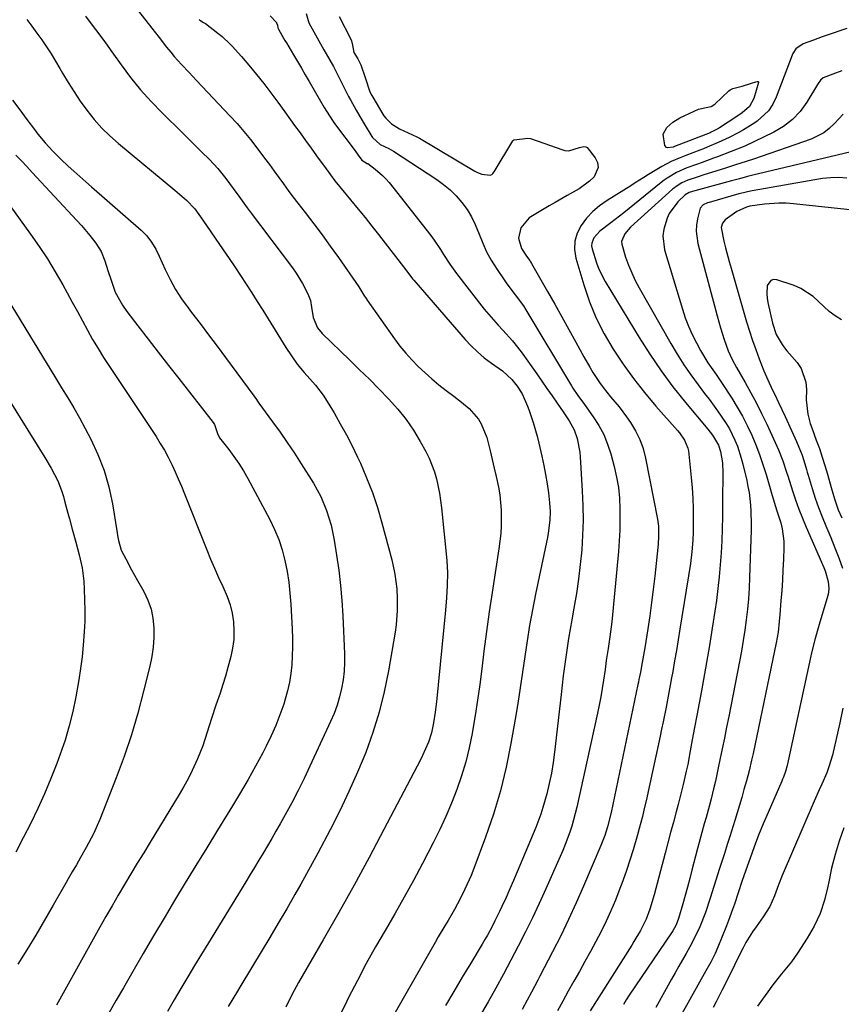
# Model space of a CAD drawing. Units: inches. Extents: x 1836063 to 1841434, y 426305 to 431686.
# Drawn here: x 1837995 to 1838257, y 429270 to 429584 of the extents above; entities that cross this region are included whole.
import ezdxf

# ---------------------------------------------------------------- set-up
doc = ezdxf.new("R2010")
doc.units = ezdxf.units.IN
doc.header["$MEASUREMENT"] = 0
doc.layers.add('7', color=7, linetype='Continuous')
doc.layers.add('8', color=7, linetype='Continuous')

msp = doc.modelspace()

# ---------------------------------------------------------------- linework, layer by layer
at = {"layer": '7', "color": 18}
for points in [[(1838014.91, 429610.03, 1808), (1838036.97, 429581.82, 1808), (1838038.16, 429580.3, 1808), (1838039.35, 429578.78, 1808), (1838041.72, 429575.74, 1808), (1838043.03, 429574.08, 1808), (1838044.15, 429572.75, 1808), (1838046.49, 429570.18, 1808), (1838048.9, 429567.65, 1808), (1838051.29, 429565.12, 1808), (1838061.95, 429553.79, 1808), (1838064.2, 429551.33, 1808), (1838066.38, 429548.82, 1808), (1838068.48, 429546.24, 1808), (1838070.53, 429543.61, 1808), (1838072.99, 429540.31, 1808), (1838074.51, 429538.26, 1808), (1838076.01, 429536.21, 1808), (1838077.5, 429534.14, 1808), (1838079, 429532.08, 1808), (1838080.51, 429530.03, 1808), (1838082.05, 429528, 1808), (1838083.6, 429525.98, 1808), (1838085.95, 429522.96, 1808), (1838088.66, 429519.41, 1808), (1838091.33, 429515.84, 1808), (1838093.95, 429512.23, 1808), (1838096.53, 429508.6, 1808), (1838103.06, 429499.24, 1808), (1838104.7, 429496.6, 1808), (1838105.36, 429495.54, 1808), (1838105.72, 429495.03, 1808), (1838114.43, 429482.69, 1808), (1838116.19, 429480.35, 1808), (1838118.03, 429478.08, 1808), (1838119.99, 429475.92, 1808), (1838122.04, 429473.83, 1808), (1838124.19, 429471.84, 1808), (1838126.38, 429469.89, 1808), (1838128.64, 429468.02, 1808), (1838130.93, 429466.21, 1808), (1838133.39, 429464.33, 1808), (1838135.86, 429462.42, 1808), (1838138.29, 429460.46, 1808), (1838141.31, 429457.02, 1808), (1838142.12, 429455.6, 1808), (1838143.88, 429451.14, 1808), (1838144.99, 429446.91, 1808), (1838145.66, 429444.18, 1808), (1838146.3, 429441.46, 1808), (1838146.91, 429438.72, 1808), (1838147.62, 429435.36, 1808), (1838148.05, 429432.92, 1808), (1838148.53, 429427.99, 1808), (1838148.5, 429423.03, 1808), (1838148.35, 429420.55, 1808), (1838147.75, 429415.62, 1808), (1838146.55, 429408.04, 1808), (1838145.59, 429401.79, 1808), (1838144.67, 429395.54, 1808), (1838143.82, 429389.28, 1808), (1838143, 429383.01, 1808), (1838142.29, 429377.37, 1808), (1838141.63, 429372.39, 1808), (1838140.93, 429367.41, 1808), (1838140.16, 429362.45, 1808), (1838139.34, 429357.49, 1808), (1838139.21, 429356.75, 1808), (1838138.3, 429352.21, 1808), (1838137.21, 429347.7, 1808), (1838135.88, 429343.27, 1808), (1838134.38, 429338.88, 1808), (1838132.67, 429334.56, 1808), (1838130.86, 429330.29, 1808), (1838128.89, 429326.08, 1808), (1838126.82, 429321.93, 1808), (1838123.34, 429315.27, 1808), (1838120.48, 429309.88, 1808), (1838117.56, 429304.53, 1808), (1838114.55, 429299.23, 1808), (1838111.49, 429293.95, 1808), (1838108.44, 429288.67, 1808), (1838105.46, 429283.35, 1808), (1838102.59, 429277.97, 1808), (1838099.79, 429272.55, 1808), (1838099.19, 429271.36, 1808), (1838096.3, 429265.26, 1808)], [(1837997.1, 429584.51, 1812), (1837998.74, 429582.38, 1812), (1838000.33, 429580.22, 1812), (1838001.9, 429578.03, 1812), (1838003.41, 429575.81, 1812), (1838004.88, 429573.56, 1812), (1838006.29, 429571.27, 1812), (1838007.65, 429568.95, 1812), (1838008.49, 429567.46, 1812), (1838010.3, 429564.42, 1812), (1838012.18, 429561.42, 1812), (1838014.17, 429558.49, 1812), (1838016.23, 429555.61, 1812), (1838018.63, 429552.62, 1812), (1838021.03, 429549.92, 1812), (1838023.63, 429547.39, 1812), (1838026.35, 429544.98, 1812), (1838044.39, 429530.14, 1812), (1838048.08, 429526.88, 1812), (1838050.68, 429524.11, 1812), (1838053.26, 429520.52, 1812), (1838059.82, 429511.06, 1812), (1838061.67, 429508.35, 1812), (1838063.51, 429505.64, 1812), (1838065.32, 429502.9, 1812), (1838067.11, 429500.15, 1812), (1838068.88, 429497.39, 1812), (1838070.63, 429494.62, 1812), (1838072.38, 429491.85, 1812), (1838074.11, 429489.06, 1812), (1838077.26, 429484, 1812), (1838078.1, 429482.63, 1812), (1838079.8, 429479.91, 1812), (1838081.53, 429477.21, 1812), (1838083.43, 429474.63, 1812), (1838085.66, 429471.95, 1812), (1838087.42, 429469.91, 1812), (1838089.22, 429467.9, 1812), (1838091.69, 429464.72, 1812), (1838092.42, 429463.58, 1812), (1838095.15, 429459.02, 1812), (1838097.16, 429455.56, 1812), (1838099.09, 429452.05, 1812), (1838100.91, 429448.49, 1812), (1838102.66, 429444.88, 1812), (1838103.55, 429442.98, 1812), (1838105.56, 429438.34, 1812), (1838107.41, 429433.65, 1812), (1838109, 429428.87, 1812), (1838110.43, 429424.02, 1812), (1838113.58, 429412.18, 1812), (1838113.96, 429410.66, 1812), (1838114.57, 429407.6, 1812), (1838115.15, 429402.94, 1812), (1838115.3, 429399.82, 1812), (1838115.31, 429396.02, 1812), (1838114.97, 429391.43, 1812), (1838114.64, 429389.14, 1812), (1838112.52, 429376.73, 1812), (1838111.17, 429370.09, 1812), (1838109.55, 429363.52, 1812), (1838107.53, 429357.07, 1812), (1838105.25, 429350.69, 1812), (1838102.66, 429344.42, 1812), (1838099.93, 429338.21, 1812), (1838096.99, 429332.09, 1812), (1838093.92, 429326.04, 1812), (1838089.98, 429318.61, 1812), (1838088.2, 429315.29, 1812), (1838086.39, 429311.99, 1812), (1838084.55, 429308.7, 1812), (1838082.69, 429305.43, 1812), (1838080.05, 429300.86, 1812), (1838077.35, 429296.25, 1812), (1838074.64, 429291.64, 1812), (1838071.89, 429287.05, 1812), (1838069.12, 429282.48, 1812), (1838065.04, 429275.79, 1812), (1838064.3, 429274.57, 1812), (1838062.83, 429272.12, 1812), (1838061.39, 429269.66, 1812)], [(1838052.11, 429584.52, 1806), (1838052.17, 429584.46, 1806), (1838052.34, 429584.29, 1806), (1838053.48, 429583.64, 1806), (1838054.13, 429583.22, 1806), (1838058.08, 429580.24, 1806), (1838059.45, 429579.1, 1806), (1838062.02, 429576.64, 1806), (1838062.63, 429576, 1806), (1838065.64, 429572.74, 1806), (1838068.51, 429569.35, 1806), (1838070.42, 429567.01, 1806), (1838072.74, 429564.09, 1806), (1838075.03, 429561.14, 1806), (1838077.27, 429558.15, 1806), (1838079.46, 429555.13, 1806), (1838082.58, 429550.77, 1806), (1838084.32, 429548.34, 1806), (1838086.06, 429545.91, 1806), (1838087.82, 429543.49, 1806), (1838089.58, 429541.07, 1806), (1838092.62, 429536.89, 1806), (1838095.46, 429533.12, 1806), (1838098.41, 429529.43, 1806), (1838099.4, 429528.21, 1806), (1838100.4, 429527, 1806), (1838102.83, 429524.06, 1806), (1838105.04, 429521.37, 1806), (1838107.22, 429518.66, 1806), (1838109.38, 429515.94, 1806), (1838111.52, 429513.19, 1806), (1838117.36, 429505.62, 1806), (1838117.77, 429505.09, 1806), (1838120.17, 429501.85, 1806), (1838120.6, 429501.34, 1806), (1838136.96, 429482.51, 1806), (1838138.9, 429480.44, 1806), (1838140.93, 429478.47, 1806), (1838143.1, 429476.66, 1806), (1838145.37, 429474.94, 1806), (1838148.9, 429472.43, 1806), (1838151.91, 429469.69, 1806), (1838153.62, 429467.6, 1806), (1838155.14, 429465.13, 1806), (1838156.94, 429461.15, 1806), (1838157.44, 429459.78, 1806), (1838158.68, 429456, 1806), (1838159.94, 429451.58, 1806), (1838160.49, 429449.35, 1806), (1838161.47, 429445.2, 1806), (1838162.1, 429442.3, 1806), (1838162.67, 429439.39, 1806), (1838163.14, 429436.46, 1806), (1838163.55, 429433.52, 1806), (1838163.94, 429430.39, 1806), (1838164.14, 429427.62, 1806), (1838164.06, 429424.84, 1806), (1838163.52, 429420.7, 1806), (1838163.26, 429419.33, 1806), (1838159.45, 429401.17, 1806), (1838158.47, 429396.22, 1806), (1838157.56, 429391.26, 1806), (1838156.75, 429386.28, 1806), (1838156.01, 429381.29, 1806), (1838155.3, 429376.3, 1806), (1838154.56, 429371.31, 1806), (1838153.76, 429366.33, 1806), (1838152.92, 429361.35, 1806), (1838151.57, 429353.57, 1806), (1838150.04, 429345.98, 1806), (1838148.23, 429338.46, 1806), (1838146, 429331.05, 1806), (1838143.5, 429323.72, 1806), (1838139.76, 429313.67, 1806), (1838138.88, 429311.44, 1806), (1838136.93, 429307.05, 1806), (1838135.86, 429304.89, 1806), (1838134.57, 429302.45, 1806), (1838133.59, 429300.66, 1806), (1838131.53, 429297.12, 1806), (1838130.48, 429295.37, 1806), (1838128.41, 429291.85, 1806), (1838127.39, 429290.08, 1806), (1838113.77, 429266.3, 1806)], [(1838074.73, 429585.73, 1804), (1838076.79, 429583.59, 1804), (1838076.83, 429583.53, 1804), (1838077.11, 429582.73, 1804), (1838077.27, 429581.93, 1804), (1838077.44, 429581.51, 1804), (1838079.07, 429578.63, 1804), (1838079.5, 429577.89, 1804), (1838079.94, 429577.15, 1804), (1838082.26, 429573.25, 1804), (1838084.75, 429569.03, 1804), (1838085.98, 429566.91, 1804), (1838087.21, 429564.79, 1804), (1838092.01, 429556.47, 1804), (1838094.63, 429552.32, 1804), (1838095.11, 429551.65, 1804), (1838095.59, 429550.99, 1804), (1838101.85, 429542.7, 1804), (1838102.88, 429541.28, 1804), (1838103.99, 429539.69, 1804), (1838105.76, 429538.66, 1804), (1838105.91, 429538.56, 1804), (1838108.27, 429536.82, 1804), (1838110.63, 429534.82, 1804), (1838111.69, 429533.71, 1804), (1838112.7, 429532.53, 1804), (1838126.01, 429515.66, 1804), (1838127.11, 429514.19, 1804), (1838129.17, 429511.16, 1804), (1838130.12, 429509.59, 1804), (1838132.07, 429506.47, 1804), (1838133.13, 429504.98, 1804), (1838134.23, 429503.51, 1804), (1838143.1, 429492.18, 1804), (1838144.52, 429490.43, 1804), (1838147.51, 429487.03, 1804), (1838149.07, 429485.4, 1804), (1838152.11, 429482.06, 1804), (1838154.88, 429478.48, 1804), (1838159.83, 429471.52, 1804), (1838161.47, 429469.19, 1804), (1838163.11, 429466.86, 1804), (1838164.73, 429464.53, 1804), (1838166.35, 429462.18, 1804), (1838168.3, 429459.33, 1804), (1838170.16, 429456.54, 1804), (1838171.81, 429453.64, 1804), (1838172.76, 429450.84, 1804), (1838173.59, 429446.48, 1804), (1838173.72, 429445.01, 1804), (1838174.38, 429434.14, 1804), (1838174.57, 429429.45, 1804), (1838174.62, 429424.76, 1804), (1838174.47, 429420.07, 1804), (1838174.19, 429415.38, 1804), (1838173.74, 429410.71, 1804), (1838173.19, 429406.04, 1804), (1838172.5, 429401.4, 1804), (1838171.71, 429396.77, 1804), (1838171.02, 429393.04, 1804), (1838170.49, 429390.07, 1804), (1838169.99, 429387.11, 1804), (1838169.53, 429384.14, 1804), (1838169.1, 429381.16, 1804), (1838168.7, 429378.18, 1804), (1838168.31, 429375.2, 1804), (1838167.95, 429372.21, 1804), (1838167.61, 429369.22, 1804), (1838165.54, 429350.84, 1804), (1838165.09, 429347.48, 1804), (1838164.54, 429344.14, 1804), (1838163.84, 429340.82, 1804), (1838163.05, 429337.52, 1804), (1838161.84, 429333.15, 1804), (1838161.16, 429331, 1804), (1838159.56, 429326.79, 1804), (1838152.71, 429310.56, 1804), (1838150.96, 429306.5, 1804), (1838150.05, 429304.48, 1804), (1838148.69, 429301.53, 1804), (1838147.96, 429300, 1804), (1838146.46, 429296.96, 1804), (1838145.69, 429295.45, 1804), (1838144.09, 429292.47, 1804), (1838143.25, 429291, 1804), (1838142.39, 429289.54, 1804), (1838138.76, 429283.46, 1804), (1838136.08, 429278.97, 1804), (1838133.4, 429274.47, 1804), (1838130.73, 429269.97, 1804)], [(1838086.28, 429586.49, 1802), (1838087.16, 429583.49, 1802), (1838091.93, 429574.9, 1802), (1838092.69, 429573.56, 1802), (1838093.85, 429571.56, 1802), (1838094.97, 429569.53, 1802), (1838096.94, 429565.73, 1802), (1838097.46, 429564.69, 1802), (1838099.78, 429560.03, 1802), (1838100.36, 429558.91, 1802), (1838102.18, 429555.59, 1802), (1838104.1, 429552.33, 1802), (1838104.76, 429551.25, 1802), (1838107.25, 429547.17, 1802), (1838107.42, 429546.91, 1802), (1838109.88, 429544.7, 1802), (1838112.62, 429543.41, 1802), (1838114.16, 429542.59, 1802), (1838127.92, 429533.54, 1802), (1838130.14, 429531.92, 1802), (1838132.25, 429530.18, 1802), (1838134.18, 429528.24, 1802), (1838135.99, 429526.17, 1802), (1838137.6, 429523.94, 1802), (1838139.04, 429521.62, 1802), (1838140.23, 429519.16, 1802), (1838141.47, 429516.03, 1802), (1838142.59, 429513.18, 1802), (1838143.85, 429510.39, 1802), (1838145.33, 429507.72, 1802), (1838146.95, 429505.12, 1802), (1838149.42, 429501.47, 1802), (1838150.27, 429500.26, 1802), (1838152.96, 429496.75, 1802), (1838155.57, 429493.19, 1802), (1838156.36, 429491.95, 1802), (1838170.93, 429467.66, 1802), (1838171.41, 429466.89, 1802), (1838172.95, 429464.63, 1802), (1838175.09, 429461.68, 1802), (1838177.9, 429457.77, 1802), (1838179.68, 429454.99, 1802), (1838181.23, 429452.11, 1802), (1838182.46, 429449.08, 1802), (1838183.48, 429445.95, 1802), (1838184.55, 429441.9, 1802), (1838185.3, 429438.59, 1802), (1838185.89, 429435.25, 1802), (1838186.23, 429431.87, 1802), (1838186.41, 429428.47, 1802), (1838186.41, 429425.06, 1802), (1838186.34, 429421.65, 1802), (1838186.15, 429418.25, 1802), (1838185.89, 429414.85, 1802), (1838183.77, 429392.38, 1802), (1838183.2, 429387.65, 1802), (1838182.61, 429383.91, 1802), (1838182.05, 429380.07, 1802), (1838181.65, 429377.2, 1802), (1838181.16, 429373.79, 1802), (1838180.75, 429371.13, 1802), (1838180.3, 429368.48, 1802), (1838179.79, 429365.85, 1802), (1838179.23, 429363.22, 1802), (1838172.62, 429333.26, 1802), (1838172.14, 429331.23, 1802), (1838171.02, 429327.22, 1802), (1838170.39, 429325.23, 1802), (1838168.96, 429321.32, 1802), (1838168.17, 429319.39, 1802), (1838167.35, 429317.47, 1802), (1838162.71, 429307.15, 1802), (1838160.6, 429302.56, 1802), (1838158.44, 429297.98, 1802), (1838156.21, 429293.44, 1802), (1838153.93, 429288.92, 1802), (1838151.59, 429284.44, 1802), (1838149.2, 429279.98, 1802), (1838146.77, 429275.54, 1802), (1838144.3, 429271.13, 1802), (1838141.51, 429266.23, 1802)], [(1838258.82, 429581.69, 1798), (1838256.25, 429580.82, 1798), (1838254.77, 429580.33, 1798), (1838250.91, 429578.97, 1798), (1838248.13, 429577.97, 1798), (1838244.92, 429576.8, 1798), (1838242.51, 429575.22, 1798), (1838241.62, 429573.7, 1798), (1838241.39, 429573.15, 1798), (1838236.29, 429559.79, 1798), (1838235.18, 429557.53, 1798), (1838233.82, 429555.46, 1798), (1838230.17, 429552.09, 1798), (1838229.1, 429551.37, 1798), (1838225.83, 429549.32, 1798), (1838224.13, 429548.39, 1798), (1838221.21, 429546.93, 1798), (1838217.76, 429545.31, 1798), (1838214.27, 429543.8, 1798), (1838213.09, 429543.33, 1798), (1838211.9, 429542.87, 1798), (1838207.37, 429541.18, 1798), (1838205.81, 429540.56, 1798), (1838202.74, 429539.2, 1798), (1838199.75, 429537.64, 1798), (1838195.47, 429535.08, 1798), (1838194.06, 429534.17, 1798), (1838191.25, 429532.39, 1798), (1838189.84, 429531.5, 1798), (1838182.28, 429526.8, 1798), (1838179.92, 429525.12, 1798), (1838177.72, 429523.26, 1798), (1838175.77, 429521.15, 1798), (1838173.98, 429518.86, 1798), (1838172.73, 429516.38, 1798), (1838171.96, 429513.82, 1798), (1838171.9, 429511.14, 1798), (1838172.32, 429508.4, 1798), (1838174.82, 429499.89, 1798), (1838176.66, 429494.52, 1798), (1838178.79, 429489.29, 1798), (1838181.35, 429484.25, 1798), (1838184.2, 429479.34, 1798), (1838187.39, 429474.62, 1798), (1838190.71, 429470, 1798), (1838194.23, 429465.54, 1798), (1838197.9, 429461.18, 1798), (1838204.75, 429453.39, 1798), (1838205.36, 429452.67, 1798), (1838207.03, 429450.38, 1798), (1838208.09, 429447.82, 1798), (1838208.26, 429446.9, 1798), (1838209.16, 429438.45, 1798), (1838209.46, 429435.13, 1798), (1838209.68, 429431.8, 1798), (1838209.77, 429428.47, 1798), (1838209.78, 429425.13, 1798), (1838209.73, 429420.95, 1798), (1838209.65, 429418.46, 1798), (1838209.37, 429414.73, 1798), (1838208.89, 429411.03, 1798), (1838205.55, 429390.04, 1798), (1838205, 429386.67, 1798), (1838204.44, 429383.29, 1798), (1838203.84, 429379.93, 1798), (1838203.23, 429376.56, 1798), (1838202.85, 429374.51, 1798), (1838202.42, 429372.17, 1798), (1838201.54, 429367.51, 1798), (1838201.1, 429365.17, 1798), (1838200.18, 429360.51, 1798), (1838199.7, 429358.19, 1798), (1838199.2, 429355.86, 1798), (1838195.41, 429338.21, 1798), (1838194.97, 429336.23, 1798), (1838194.05, 429332.28, 1798), (1838193.57, 429330.32, 1798), (1838192.54, 429326.4, 1798), (1838192, 429324.44, 1798), (1838190.61, 429319.67, 1798), (1838189.58, 429316.32, 1798), (1838188.49, 429313, 1798), (1838187.31, 429309.71, 1798), (1838186.07, 429306.44, 1798), (1838184.94, 429303.57, 1798), (1838183.54, 429300.21, 1798), (1838182.05, 429296.89, 1798), (1838180.45, 429293.63, 1798), (1838178.75, 429290.42, 1798), (1838176.99, 429287.23, 1798), (1838175.22, 429284.05, 1798), (1838173.44, 429280.87, 1798), (1838171.65, 429277.7, 1798), (1838169.86, 429274.53, 1798), (1838168.15, 429271.41, 1798), (1838166.5, 429268.26, 1798)], [(1838257.19, 429568.15, 1796), (1838254.36, 429567.13, 1796), (1838251.28, 429565.97, 1796), (1838250.37, 429565.18, 1796), (1838249.66, 429564.14, 1796), (1838249.44, 429563.78, 1796), (1838246.03, 429558.15, 1796), (1838243.89, 429555.23, 1796), (1838241.47, 429552.61, 1796), (1838238.63, 429550.44, 1796), (1838235.51, 429548.58, 1796), (1838229.13, 429545.5, 1796), (1838226.28, 429544.19, 1796), (1838221.92, 429542.44, 1796), (1838217.53, 429540.77, 1796), (1838216.2, 429540.27, 1796), (1838212.64, 429538.96, 1796), (1838210.85, 429538.31, 1796), (1838207.72, 429537.19, 1796), (1838204.47, 429535.77, 1796), (1838201.43, 429533.94, 1796), (1838200.47, 429533.24, 1796), (1838199.53, 429532.52, 1796), (1838187.68, 429522.92, 1796), (1838186.29, 429521.81, 1796), (1838183.47, 429519.64, 1796), (1838180, 429517.02, 1796), (1838178.07, 429514.87, 1796), (1838177.39, 429513.19, 1796), (1838177.37, 429512.29, 1796), (1838177.5, 429511.38, 1796), (1838178.88, 429506.93, 1796), (1838179.68, 429504.89, 1796), (1838181.7, 429500.99, 1796), (1838192.53, 429483.1, 1796), (1838195.94, 429477.73, 1796), (1838199.51, 429472.47, 1796), (1838203.32, 429467.38, 1796), (1838207.27, 429462.4, 1796), (1838214.41, 429453.82, 1796), (1838215.88, 429451.95, 1796), (1838217.85, 429448.72, 1796), (1838218.53, 429446.7, 1796), (1838219.11, 429443.13, 1796), (1838219.17, 429442.05, 1796), (1838219.2, 429440.97, 1796), (1838219.15, 429429.75, 1796), (1838219.1, 429425.91, 1796), (1838219.01, 429422.08, 1796), (1838218.86, 429418.25, 1796), (1838218.67, 429414.42, 1796), (1838218.4, 429410.6, 1796), (1838218.07, 429406.78, 1796), (1838217.65, 429402.98, 1796), (1838217.16, 429399.17, 1796), (1838216.68, 429395.8, 1796), (1838215.87, 429390.32, 1796), (1838215.01, 429384.84, 1796), (1838214.06, 429379.39, 1796), (1838213.07, 429373.94, 1796), (1838212.39, 429370.35, 1796), (1838211.65, 429366.44, 1796), (1838210.92, 429362.53, 1796), (1838210.2, 429358.62, 1796), (1838209.49, 429354.71, 1796), (1838208.85, 429351.18, 1796), (1838208.02, 429346.89, 1796), (1838207.57, 429344.75, 1796), (1838206.6, 429340.49, 1796), (1838206.08, 429338.36, 1796), (1838204.98, 429334.13, 1796), (1838204.33, 429331.77, 1796), (1838203.44, 429328.48, 1796), (1838202.55, 429325.19, 1796), (1838201.66, 429321.89, 1796), (1838200.79, 429318.59, 1796), (1838197.28, 429305.33, 1796), (1838195.9, 429300.74, 1796), (1838194.72, 429297.51, 1796), (1838192.95, 429293.88, 1796), (1838190.87, 429290.41, 1796), (1838190.16, 429289.26, 1796), (1838176.88, 429268.24, 1796)], [(1837992.58, 429558.86, 1814), (1837994.86, 429555.77, 1814), (1837997.14, 429552.69, 1814), (1837999.54, 429549.44, 1814), (1838000.64, 429548, 1814), (1838002.95, 429545.19, 1814), (1838005.4, 429542.51, 1814), (1838007.97, 429539.94, 1814), (1838010.31, 429537.79, 1814), (1838012.17, 429536.12, 1814), (1838015.91, 429532.8, 1814), (1838017.79, 429531.15, 1814), (1838033.59, 429517.35, 1814), (1838035.39, 429515.55, 1814), (1838036.94, 429513.52, 1814), (1838038.25, 429511.32, 1814), (1838039.39, 429509.03, 1814), (1838041.28, 429504.81, 1814), (1838042.86, 429501.59, 1814), (1838044.58, 429498.46, 1814), (1838046.51, 429495.46, 1814), (1838048.59, 429492.54, 1814), (1838049.69, 429491.1, 1814), (1838052.41, 429487.52, 1814), (1838055.13, 429483.94, 1814), (1838057.83, 429480.34, 1814), (1838060.52, 429476.73, 1814), (1838069.59, 429464.5, 1814), (1838069.8, 429464.21, 1814), (1838070.2, 429463.63, 1814), (1838070.98, 429462.45, 1814), (1838071.19, 429462.16, 1814), (1838075.56, 429456.18, 1814), (1838077.92, 429452.88, 1814), (1838080.24, 429449.55, 1814), (1838082.49, 429446.17, 1814), (1838084.69, 429442.76, 1814), (1838088.58, 429436.62, 1814), (1838090.94, 429432.36, 1814), (1838092.79, 429427.87, 1814), (1838094.19, 429423.2, 1814), (1838095.17, 429418.42, 1814), (1838095.94, 429413.64, 1814), (1838096.64, 429408.83, 1814), (1838097.21, 429404, 1814), (1838097.62, 429399.16, 1814), (1838097.92, 429394.31, 1814), (1838098.45, 429382.14, 1814), (1838098.46, 429379.37, 1814), (1838098.34, 429376.6, 1814), (1838098.02, 429373.85, 1814), (1838097.55, 429371.12, 1814), (1838096.89, 429368.42, 1814), (1838096.11, 429365.76, 1814), (1838095.15, 429363.16, 1814), (1838094.07, 429360.6, 1814), (1838087.48, 429346.36, 1814), (1838085.61, 429342.43, 1814), (1838083.68, 429338.53, 1814), (1838081.66, 429334.67, 1814), (1838079.58, 429330.84, 1814), (1838077.95, 429327.92, 1814), (1838076.63, 429325.58, 1814), (1838075.29, 429323.25, 1814), (1838073.94, 429320.94, 1814), (1838072.56, 429318.63, 1814), (1838071.17, 429316.34, 1814), (1838069.78, 429314.04, 1814), (1838068.38, 429311.75, 1814), (1838066.98, 429309.47, 1814), (1838055.04, 429290, 1814), (1838052.82, 429286.37, 1814), (1838050.62, 429282.73, 1814), (1838048.45, 429279.08, 1814), (1838046.28, 429275.42, 1814), (1838044.15, 429271.75, 1814), (1838042.04, 429268.06, 1814)], [(1838257.6, 429554.37, 1794), (1838254.85, 429551.32, 1794), (1838253.21, 429549.76, 1794), (1838251.44, 429548.39, 1794), (1838247.41, 429546.4, 1794), (1838229.01, 429540.04, 1794), (1838226.7, 429539.26, 1794), (1838223.23, 429538.13, 1794), (1838219.75, 429537.01, 1794), (1838213.22, 429534.94, 1794), (1838211.05, 429534.24, 1794), (1838208.1, 429533.25, 1794), (1838206.14, 429532.41, 1794), (1838204.32, 429531.27, 1794), (1838203.76, 429530.83, 1794), (1838203.21, 429530.37, 1794), (1838189.8, 429518.31, 1794), (1838187.96, 429516.19, 1794), (1838186.92, 429513.71, 1794), (1838186.95, 429512.84, 1794), (1838188.21, 429508.68, 1794), (1838189.13, 429506.18, 1794), (1838190.14, 429503.72, 1794), (1838191.29, 429501.33, 1794), (1838192.54, 429498.97, 1794), (1838202.6, 429481.21, 1794), (1838204.64, 429477.78, 1794), (1838206.77, 429474.42, 1794), (1838209.03, 429471.15, 1794), (1838211.39, 429467.95, 1794), (1838213.43, 429465.28, 1794), (1838214.82, 429463.44, 1794), (1838217.54, 429459.72, 1794), (1838220.3, 429455.69, 1794), (1838221.33, 429453.96, 1794), (1838223.11, 429450.34, 1794), (1838223.86, 429448.46, 1794), (1838225.12, 429444.63, 1794), (1838225.63, 429442.68, 1794), (1838226.84, 429437.52, 1794), (1838227.25, 429435.56, 1794), (1838227.6, 429433.6, 1794), (1838228.05, 429429.63, 1794), (1838228.18, 429427.63, 1794), (1838228.27, 429423.64, 1794), (1838228.24, 429421.64, 1794), (1838227.76, 429406.51, 1794), (1838227.61, 429403.14, 1794), (1838227.4, 429399.77, 1794), (1838227.09, 429396.42, 1794), (1838226.72, 429393.07, 1794), (1838226.27, 429389.73, 1794), (1838225.77, 429386.39, 1794), (1838225.2, 429383.07, 1794), (1838224.58, 429379.76, 1794), (1838221.1, 429362.23, 1794), (1838220.41, 429358.77, 1794), (1838219.72, 429355.31, 1794), (1838219.02, 429351.86, 1794), (1838218.32, 429348.4, 1794), (1838217.89, 429346.32, 1794), (1838216.84, 429341.5, 1794), (1838216.27, 429339.11, 1794), (1838215.47, 429335.93, 1794), (1838214.94, 429333.94, 1794), (1838213.86, 429329.97, 1794), (1838213.3, 429327.99, 1794), (1838212.2, 429324.02, 1794), (1838211.67, 429322.03, 1794), (1838211.14, 429320.04, 1794), (1838209.36, 429313.15, 1794), (1838208.65, 429310.45, 1794), (1838207.93, 429307.76, 1794), (1838207.19, 429305.07, 1794), (1838206.44, 429302.39, 1794), (1838205.1, 429297.73, 1794), (1838204.29, 429295.71, 1794), (1838203.23, 429293.8, 1794), (1838202.84, 429293.19, 1794), (1838189.35, 429273.25, 1794), (1838188.41, 429271.79, 1794), (1838187.51, 429270.31, 1794)], [(1837993.63, 429541.24, 1816), (1837995.39, 429539.43, 1816), (1837997.13, 429537.6, 1816), (1837998.85, 429535.76, 1816), (1838013.12, 429520.4, 1816), (1838014.53, 429518.84, 1816), (1838017.25, 429515.63, 1816), (1838019.16, 429513.21, 1816), (1838020.87, 429510.52, 1816), (1838022.05, 429507.56, 1816), (1838022.99, 429504.47, 1816), (1838023.98, 429501.4, 1816), (1838025.36, 429497.6, 1816), (1838027.62, 429493.37, 1816), (1838028.99, 429491.38, 1816), (1838032.54, 429486.8, 1816), (1838035.81, 429482.59, 1816), (1838039.08, 429478.38, 1816), (1838042.36, 429474.18, 1816), (1838045.63, 429469.98, 1816), (1838056.59, 429455.94, 1816), (1838057.01, 429455.31, 1816), (1838057.99, 429452.48, 1816), (1838058.6, 429451.11, 1816), (1838061.55, 429447.35, 1816), (1838063.23, 429445.14, 1816), (1838064.82, 429442.87, 1816), (1838066.28, 429440.52, 1816), (1838067.66, 429438.11, 1816), (1838074.65, 429425.02, 1816), (1838076.17, 429421.86, 1816), (1838077.52, 429418.64, 1816), (1838078.59, 429415.31, 1816), (1838079.48, 429411.92, 1816), (1838080.15, 429408.47, 1816), (1838080.71, 429405, 1816), (1838081.09, 429401.51, 1816), (1838081.37, 429398, 1816), (1838081.81, 429390, 1816), (1838081.91, 429387.18, 1816), (1838081.93, 429384.35, 1816), (1838081.84, 429381.53, 1816), (1838081.68, 429378.71, 1816), (1838081.37, 429375.9, 1816), (1838080.94, 429373.12, 1816), (1838080.31, 429370.38, 1816), (1838079.56, 429367.66, 1816), (1838079.09, 429366.13, 1816), (1838077.91, 429362.7, 1816), (1838076.62, 429359.32, 1816), (1838075.14, 429356.02, 1816), (1838073.53, 429352.77, 1816), (1838072.39, 429350.6, 1816), (1838070.07, 429346.33, 1816), (1838067.71, 429342.09, 1816), (1838065.26, 429337.89, 1816), (1838062.76, 429333.73, 1816), (1838057.94, 429325.88, 1816), (1838054.52, 429320.29, 1816), (1838051.1, 429314.69, 1816), (1838047.69, 429309.08, 1816), (1838044.29, 429303.48, 1816), (1838040.91, 429297.85, 1816), (1838037.56, 429292.21, 1816), (1838034.25, 429286.55, 1816), (1838030.96, 429280.87, 1816), (1838027.93, 429275.6, 1816), (1838025.66, 429271.69, 1816), (1838023.35, 429267.79, 1816)], [(1838262.02, 429542.75, 1792), (1838228.81, 429534.85, 1792), (1838227.11, 429534.43, 1792), (1838224.56, 429533.74, 1792), (1838222.02, 429533.05, 1792), (1838210.25, 429529.87, 1792), (1838209.5, 429529.66, 1792), (1838208.48, 429529.34, 1792), (1838207.16, 429528.66, 1792), (1838204.85, 429526.43, 1792), (1838202.1, 429522.62, 1792), (1838201.45, 429521.17, 1792), (1838200.38, 429517.67, 1792), (1838200.09, 429515.49, 1792), (1838200.66, 429511.08, 1792), (1838206.31, 429492.16, 1792), (1838207.23, 429489.38, 1792), (1838208.26, 429486.66, 1792), (1838209.47, 429484, 1792), (1838210.78, 429481.39, 1792), (1838212.13, 429478.92, 1792), (1838214.49, 429475.02, 1792), (1838217.09, 429471.26, 1792), (1838217.94, 429469.99, 1792), (1838218.78, 429468.72, 1792), (1838222.06, 429463.69, 1792), (1838223.82, 429460.85, 1792), (1838225.49, 429457.95, 1792), (1838227.01, 429454.97, 1792), (1838228.44, 429451.95, 1792), (1838229.73, 429448.86, 1792), (1838230.94, 429445.74, 1792), (1838232.01, 429442.57, 1792), (1838233.01, 429439.37, 1792), (1838234.71, 429433.44, 1792), (1838235.57, 429430.59, 1792), (1838236.48, 429427.77, 1792), (1838237.69, 429423.94, 1792), (1838238.18, 429422.01, 1792), (1838238.7, 429418.1, 1792), (1838238.73, 429416.11, 1792), (1838238.57, 429412.27, 1792), (1838238.42, 429408.97, 1792), (1838238.24, 429405.66, 1792), (1838238.03, 429402.36, 1792), (1838237.79, 429399.06, 1792), (1838237.44, 429394.74, 1792), (1838237.24, 429392.47, 1792), (1838236.85, 429389.07, 1792), (1838236.26, 429385.7, 1792), (1838228.87, 429350.43, 1792), (1838228.39, 429348.21, 1792), (1838227.63, 429344.9, 1792), (1838226.77, 429341.61, 1792), (1838225.98, 429338.85, 1792), (1838225.27, 429336.39, 1792), (1838224.54, 429333.93, 1792), (1838223.79, 429331.47, 1792), (1838223.03, 429329.02, 1792), (1838221.44, 429323.95, 1792), (1838220.63, 429321.37, 1792), (1838219.82, 429318.8, 1792), (1838219.01, 429316.23, 1792), (1838218.2, 429313.65, 1792), (1838215.23, 429304.26, 1792), (1838213.66, 429299.67, 1792), (1838211.84, 429295.06, 1792), (1838210.87, 429292.89, 1792), (1838208.74, 429288.66, 1792), (1838207.57, 429286.59, 1792), (1838205.18, 429282.48, 1792), (1838204.01, 429280.42, 1792), (1838202.85, 429278.34, 1792), (1838197.85, 429269.32, 1792)], [(1837988.26, 429529.82, 1818), (1837998.28, 429516.1, 1818), (1838001.05, 429512.16, 1818), (1838003.71, 429508.15, 1818), (1838006.21, 429504.05, 1818), (1838008.61, 429499.87, 1818), (1838009.98, 429497.39, 1818), (1838011.61, 429494.41, 1818), (1838013.24, 429491.43, 1818), (1838014.86, 429488.44, 1818), (1838016.47, 429485.45, 1818), (1838018.12, 429482.49, 1818), (1838019.83, 429479.55, 1818), (1838021.62, 429476.67, 1818), (1838023.46, 429473.82, 1818), (1838038.35, 429451.46, 1818), (1838039.71, 429449.31, 1818), (1838041.01, 429447.13, 1818), (1838042.21, 429444.89, 1818), (1838043.35, 429442.61, 1818), (1838044.42, 429440.29, 1818), (1838045.46, 429437.96, 1818), (1838046.45, 429435.62, 1818), (1838047.41, 429433.26, 1818), (1838054.53, 429415.37, 1818), (1838055.74, 429412.42, 1818), (1838056.99, 429409.48, 1818), (1838058.31, 429406.57, 1818), (1838059.68, 429403.69, 1818), (1838061.1, 429400.43, 1818), (1838062, 429397.81, 1818), (1838062.62, 429395.1, 1818), (1838063.07, 429392.34, 1818), (1838063.21, 429389.55, 1818), (1838063.14, 429386.78, 1818), (1838062.77, 429384.03, 1818), (1838062.2, 429381.3, 1818), (1838061.26, 429377.83, 1818), (1838060.48, 429375.08, 1818), (1838059.67, 429372.35, 1818), (1838058.79, 429369.63, 1818), (1838057.48, 429365.83, 1818), (1838056.02, 429361.53, 1818), (1838054.68, 429357.19, 1818), (1838053.26, 429352.87, 1818), (1838051.56, 429348.66, 1818), (1838049.85, 429344.92, 1818), (1838048.57, 429342.33, 1818), (1838047.18, 429339.81, 1818), (1838045.73, 429337.31, 1818), (1838036.46, 429322.09, 1818), (1838034.41, 429318.72, 1818), (1838032.37, 429315.35, 1818), (1838030.34, 429311.97, 1818), (1838028.32, 429308.6, 1818), (1838026.31, 429305.21, 1818), (1838024.33, 429301.8, 1818), (1838022.38, 429298.38, 1818), (1838020.45, 429294.95, 1818), (1838006.57, 429270.06, 1818)], [(1838260.78, 429523.74, 1788), (1838241.77, 429525.76, 1788), (1838239.45, 429525.92, 1788), (1838237.13, 429525.96, 1788), (1838232.5, 429525.61, 1788), (1838227.88, 429524.96, 1788), (1838226.75, 429524.64, 1788), (1838223.65, 429523.3, 1788), (1838220.02, 429520.68, 1788), (1838219.1, 429519.56, 1788), (1838218.72, 429518.15, 1788), (1838219.59, 429513.83, 1788), (1838220.12, 429511.67, 1788), (1838221.25, 429507.37, 1788), (1838221.85, 429505.23, 1788), (1838226.83, 429488.09, 1788), (1838227.73, 429485.12, 1788), (1838228.69, 429482.17, 1788), (1838229.72, 429479.24, 1788), (1838230.8, 429476.34, 1788), (1838232.3, 429472.48, 1788), (1838232.69, 429471.52, 1788), (1838233.97, 429468.68, 1788), (1838235.33, 429465.87, 1788), (1838235.78, 429464.93, 1788), (1838237.01, 429462.35, 1788), (1838238.06, 429460.12, 1788), (1838239.11, 429457.89, 1788), (1838241.16, 429453.4, 1788), (1838242.74, 429449.88, 1788), (1838243.49, 429448.15, 1788), (1838244.52, 429445.52, 1788), (1838245.38, 429442.84, 1788), (1838245.91, 429441, 1788), (1838246.18, 429440.09, 1788), (1838246.45, 429439.18, 1788), (1838247.75, 429434.9, 1788), (1838248.72, 429431.88, 1788), (1838249.77, 429428.88, 1788), (1838250.91, 429425.91, 1788), (1838252.13, 429422.97, 1788), (1838253.69, 429419.25, 1788), (1838254.99, 429416.04, 1788), (1838256.22, 429412.8, 1788), (1838257.4, 429409.54, 1788)], [(1838257.06, 429488.69, 1786), (1838255.07, 429489.97, 1786), (1838253.17, 429491.37, 1786), (1838249.73, 429494.61, 1786), (1838248.02, 429496.21, 1786), (1838244.15, 429498.74, 1786), (1838242, 429499.66, 1786), (1838236.51, 429501.53, 1786), (1838235.44, 429501.57, 1786), (1838234.55, 429501.33, 1786), (1838233.42, 429499.71, 1786), (1838233.22, 429497, 1786), (1838233.33, 429495.65, 1786), (1838233.55, 429494.3, 1786), (1838235.04, 429487.65, 1786), (1838236.25, 429484.1, 1786), (1838238.15, 429480.84, 1786), (1838238.9, 429479.83, 1786), (1838239.7, 429478.85, 1786), (1838242.93, 429475.11, 1786), (1838244.24, 429473.17, 1786), (1838245.74, 429468.89, 1786), (1838245.92, 429466.55, 1786), (1838245.85, 429463.23, 1786), (1838246.37, 429458.67, 1786), (1838247.13, 429455.7, 1786), (1838247.6, 429454.24, 1786), (1838249.06, 429450.31, 1786), (1838250.04, 429447.64, 1786), (1838250.96, 429444.95, 1786), (1838251.81, 429442.24, 1786), (1838252.61, 429439.51, 1786), (1838253.8, 429435.22, 1786), (1838254.83, 429431.66, 1786), (1838256.06, 429428.16, 1786), (1838257.17, 429425.58, 1786)], [(1837990.79, 429464.18, 1822), (1837995.03, 429457.42, 1822), (1838002.83, 429444.81, 1822), (1838004.9, 429441.46, 1822), (1838006.99, 429437.41, 1822), (1838008.23, 429434.24, 1822), (1838008.78, 429432.36, 1822), (1838009.25, 429430.58, 1822), (1838010.2, 429427.02, 1822), (1838010.69, 429425.25, 1822), (1838011.61, 429421.95, 1822), (1838012.74, 429417.85, 1822), (1838013.87, 429413.75, 1822), (1838014.78, 429409.62, 1822), (1838015.26, 429405.41, 1822), (1838015.42, 429402.84, 1822), (1838015.57, 429399.43, 1822), (1838015.64, 429396.03, 1822), (1838015.58, 429392.62, 1822), (1838015.43, 429389.21, 1822), (1838015.11, 429384.91, 1822), (1838014.74, 429381.22, 1822), (1838014.25, 429377.54, 1822), (1838013.67, 429373.87, 1822), (1838012.71, 429368.41, 1822), (1838011.77, 429363.78, 1822), (1838010.66, 429359.2, 1822), (1838009.3, 429354.68, 1822), (1838007.78, 429350.21, 1822), (1838006.67, 429347.21, 1822), (1838004.78, 429342.36, 1822), (1838002.78, 429337.56, 1822), (1838000.62, 429332.82, 1822), (1837998.36, 429328.12, 1822), (1837995.99, 429323.48, 1822), (1837993.58, 429318.86, 1822)], [(1838257.57, 429364.79, 1788), (1838256.57, 429360.17, 1788), (1838254.19, 429349.89, 1788), (1838253.1, 429346.09, 1788), (1838252.41, 429344.24, 1788), (1838250.82, 429340.61, 1788), (1838250.01, 429338.8, 1788), (1838248.42, 429335.17, 1788), (1838238.15, 429311.42, 1788), (1838236.98, 429308.52, 1788), (1838235.76, 429305.02, 1788), (1838234.22, 429301.54, 1788), (1838232.15, 429298.32, 1788), (1838229.82, 429295.1, 1788), (1838228.69, 429293.47, 1788), (1838226.62, 429290.1, 1788), (1838225.69, 429288.35, 1788), (1838223.85, 429284.67, 1788), (1838222.93, 429282.84, 1788), (1838221.1, 429279.17, 1788), (1838218.92, 429274.78, 1788), (1838217.08, 429271.14, 1788), (1838216.14, 429269.33, 1788)], [(1838257.81, 429326.62, 1786), (1838256.34, 429322.4, 1786), (1838255.03, 429318.13, 1786), (1838253.94, 429313.8, 1786), (1838253.01, 429309.43, 1786), (1838252.73, 429307.91, 1786), (1838251.65, 429303.56, 1786), (1838250.25, 429299.34, 1786), (1838248.37, 429295.32, 1786), (1838246.17, 429291.43, 1786), (1838243.07, 429286.64, 1786), (1838241.16, 429283.91, 1786), (1838237.97, 429280.07, 1786), (1838234.89, 429276.13, 1786), (1838233.57, 429274.3, 1786), (1838231.94, 429272.04, 1786), (1838230.33, 429269.76, 1786)]]:
    msp.add_polyline3d(points, dxfattribs=at)
at = {"layer": '8', "color": 18}
for points in [[(1838015.83, 429585.62, 1810), (1838017.97, 429582.79, 1810), (1838020.09, 429579.95, 1810), (1838022.18, 429577.09, 1810), (1838024.24, 429574.21, 1810), (1838027.19, 429570.06, 1810), (1838030.22, 429566.01, 1810), (1838033.4, 429562.09, 1810), (1838036.78, 429558.35, 1810), (1838040.31, 429554.72, 1810), (1838042.19, 429552.89, 1810), (1838044.87, 429550.27, 1810), (1838047.55, 429547.64, 1810), (1838050.22, 429545, 1810), (1838052.88, 429542.36, 1810), (1838055.36, 429539.89, 1810), (1838058.09, 429536.97, 1810), (1838060.6, 429533.86, 1810), (1838062.99, 429530.65, 1810), (1838064.78, 429528.17, 1810), (1838067.48, 429524.46, 1810), (1838068.39, 429523.23, 1810), (1838081.91, 429505.27, 1810), (1838083.06, 429503.66, 1810), (1838085.13, 429500.3, 1810), (1838086.83, 429497, 1810), (1838087.6, 429494.95, 1810), (1838087.93, 429492.78, 1810), (1838088.45, 429489.52, 1810), (1838089.85, 429486.15, 1810), (1838091.36, 429484.32, 1810), (1838100.19, 429475.86, 1810), (1838103.32, 429472.83, 1810), (1838106.42, 429469.77, 1810), (1838109.49, 429466.67, 1810), (1838112.53, 429463.55, 1810), (1838115.52, 429460.21, 1810), (1838118.13, 429456.95, 1810), (1838120.47, 429453.5, 1810), (1838122.65, 429449.92, 1810), (1838124.44, 429446.68, 1810), (1838125.49, 429444.59, 1810), (1838127.2, 429440.24, 1810), (1838127.85, 429437.99, 1810), (1838128.81, 429433.39, 1810), (1838129.44, 429428.73, 1810), (1838131.1, 429411.94, 1810), (1838131.35, 429407.98, 1810), (1838131.3, 429404.01, 1810), (1838131.07, 429400.04, 1810), (1838130.72, 429396.07, 1810), (1838127.81, 429366.84, 1810), (1838127.42, 429363.52, 1810), (1838126.91, 429360.21, 1810), (1838126.21, 429356.95, 1810), (1838125.26, 429354.01, 1810), (1838123.43, 429349.75, 1810), (1838122.74, 429348.37, 1810), (1838111.08, 429326.09, 1810), (1838106.36, 429317.22, 1810), (1838101.56, 429308.38, 1810), (1838096.66, 429299.61, 1810), (1838091.68, 429290.88, 1810), (1838083.82, 429277.3, 1810), (1838081.69, 429273.43, 1810), (1838079.73, 429269.47, 1810)], [(1838096.82, 429585.46, 1800), (1838100.51, 429578.27, 1800), (1838100.74, 429577.71, 1800), (1838101.03, 429576.36, 1800), (1838101.51, 429573.99, 1800), (1838102.78, 429572.03, 1800), (1838103.69, 429570.08, 1800), (1838105.1, 429566.01, 1800), (1838106.59, 429561.45, 1800), (1838107.21, 429560.34, 1800), (1838107.53, 429559.8, 1800), (1838110.74, 429554.3, 1800), (1838111.02, 429553.86, 1800), (1838111.65, 429553.02, 1800), (1838113.52, 429551.28, 1800), (1838116.07, 429549.65, 1800), (1838118.82, 429548.4, 1800), (1838121.57, 429547.13, 1800), (1838122, 429546.9, 1800), (1838122.42, 429546.65, 1800), (1838140.12, 429536.18, 1800), (1838140.97, 429535.72, 1800), (1838142.36, 429535.2, 1800), (1838144.95, 429534.9, 1800), (1838145.47, 429535.06, 1800), (1838145.87, 429535.37, 1800), (1838146.3, 429535.92, 1800), (1838152.25, 429545.87, 1800), (1838152.33, 429545.97, 1800), (1838152.51, 429546.13, 1800), (1838152.62, 429546.18, 1800), (1838156.98, 429546.67, 1800), (1838157.9, 429546.54, 1800), (1838168.14, 429542.94, 1800), (1838168.85, 429542.74, 1800), (1838170.05, 429542.61, 1800), (1838173.54, 429543.72, 1800), (1838174.86, 429544.08, 1800), (1838175.54, 429543.97, 1800), (1838175.9, 429543.68, 1800), (1838178.48, 429540.45, 1800), (1838179.22, 429538.89, 1800), (1838179.49, 429537.34, 1800), (1838178.17, 429534.35, 1800), (1838176.67, 429532.98, 1800), (1838173.43, 429530.56, 1800), (1838169.52, 429528.36, 1800), (1838165.72, 429526.21, 1800), (1838163.84, 429525.1, 1800), (1838157.47, 429521.27, 1800), (1838154.72, 429518.03, 1800), (1838154.07, 429514.82, 1800), (1838154.99, 429511.51, 1800), (1838156.61, 429509.01, 1800), (1838157.59, 429507.68, 1800), (1838157.89, 429507.21, 1800), (1838158.17, 429506.74, 1800), (1838163.32, 429497.78, 1800), (1838165.61, 429493.77, 1800), (1838167.87, 429489.74, 1800), (1838170.11, 429485.7, 1800), (1838172.32, 429481.65, 1800), (1838174.89, 429476.91, 1800), (1838176.79, 429473.58, 1800), (1838177.78, 429471.94, 1800), (1838179.88, 429468.72, 1800), (1838181, 429467.17, 1800), (1838183.43, 429464.21, 1800), (1838186.11, 429461, 1800), (1838188.49, 429457.77, 1800), (1838189.78, 429455.93, 1800), (1838191.38, 429453.28, 1800), (1838192.75, 429450.54, 1800), (1838193.77, 429447.64, 1800), (1838194.55, 429444.64, 1800), (1838198.34, 429425.13, 1800), (1838198.66, 429422.89, 1800), (1838198.73, 429419.5, 1800), (1838198.6, 429417.24, 1800), (1838198.49, 429416.11, 1800), (1838197.5, 429406.94, 1800), (1838197.01, 429402.73, 1800), (1838196.48, 429398.53, 1800), (1838195.89, 429394.33, 1800), (1838195.25, 429390.14, 1800), (1838194.29, 429384.09, 1800), (1838194.1, 429382.93, 1800), (1838193.5, 429379.45, 1800), (1838192.92, 429376.34, 1800), (1838192.45, 429373.95, 1800), (1838192.28, 429373.15, 1800), (1838192.12, 429372.36, 1800), (1838183.55, 429331.58, 1800), (1838182.41, 429326.93, 1800), (1838181.54, 429324.25, 1800), (1838180.29, 429320.98, 1800), (1838174.78, 429308.03, 1800), (1838172.45, 429302.73, 1800), (1838170.03, 429297.46, 1800), (1838167.5, 429292.26, 1800), (1838164.88, 429287.09, 1800), (1838160.86, 429279.39, 1800), (1838160.18, 429278.11, 1800), (1838158.13, 429274.26, 1800), (1838156.76, 429271.7, 1800), (1838155.21, 429268.68, 1800)], [(1838230.57, 429564.67, 1800), (1838230.59, 429564.59, 1800), (1838230.59, 429564.49, 1800), (1838229.17, 429559.33, 1800), (1838227.74, 429556.75, 1800), (1838225.41, 429554.78, 1800), (1838223.72, 429553.61, 1800), (1838218.2, 429550, 1800), (1838217.84, 429549.77, 1800), (1838215.56, 429548.58, 1800), (1838215.17, 429548.41, 1800), (1838203.83, 429543.99, 1800), (1838203.38, 429543.83, 1800), (1838201.59, 429543.6, 1800), (1838201.24, 429543.74, 1800), (1838200.76, 429544.36, 1800), (1838200.19, 429547.96, 1800), (1838201.35, 429550.06, 1800), (1838203.31, 429551.82, 1800), (1838205.56, 429553.17, 1800), (1838210.1, 429555.34, 1800), (1838211.47, 429555.9, 1800), (1838213.86, 429556.46, 1800), (1838215.56, 429556.81, 1800), (1838216.66, 429557.56, 1800), (1838221.19, 429561.8, 1800), (1838221.57, 429562.11, 1800), (1838222.44, 429562.54, 1800), (1838225.44, 429563.27, 1800), (1838228.42, 429564.22, 1800), (1838229.78, 429564.69, 1800), (1838230.21, 429564.81, 1800), (1838230.43, 429564.78, 1800), (1838230.57, 429564.67, 1800)], [(1838258.75, 429533.92, 1790), (1838256.18, 429534.16, 1790), (1838253.6, 429534.08, 1790), (1838251.01, 429533.79, 1790), (1838228.55, 429529.88, 1790), (1838228.02, 429529.78, 1790), (1838224.89, 429529.02, 1790), (1838224.38, 429528.88, 1790), (1838214.82, 429526.2, 1790), (1838214.34, 429526.04, 1790), (1838212.99, 429525.42, 1790), (1838212.05, 429524.39, 1790), (1838211.88, 429523.94, 1790), (1838211.14, 429520.96, 1790), (1838210.81, 429518.98, 1790), (1838210.68, 429517, 1790), (1838211.22, 429513.06, 1790), (1838217.46, 429489.97, 1790), (1838218.52, 429486.22, 1790), (1838219.68, 429482.5, 1790), (1838220.95, 429478.81, 1790), (1838222.16, 429476.11, 1790), (1838223.56, 429473.5, 1790), (1838226.32, 429468.72, 1790), (1838228.15, 429465.45, 1790), (1838229.93, 429462.15, 1790), (1838231.6, 429458.8, 1790), (1838233.22, 429455.42, 1790), (1838237.01, 429447.23, 1790), (1838238.43, 429443.74, 1790), (1838239.6, 429440.15, 1790), (1838239.99, 429438.95, 1790), (1838241.49, 429434.23, 1790), (1838242.47, 429431.29, 1790), (1838243.52, 429428.37, 1790), (1838244.66, 429425.49, 1790), (1838245.86, 429422.63, 1790), (1838251.49, 429409.76, 1790), (1838251.92, 429408.67, 1790), (1838252.89, 429405.29, 1790), (1838253.08, 429403, 1790), (1838252.95, 429401.89, 1790), (1838252.71, 429400.79, 1790), (1838250, 429391.48, 1790), (1838248.73, 429387.02, 1790), (1838247.55, 429382.53, 1790), (1838247.2, 429381.03, 1790), (1838246.86, 429379.52, 1790), (1838239.79, 429346.59, 1790), (1838239.26, 429344.66, 1790), (1838238.54, 429342.79, 1790), (1838238.28, 429342.17, 1790), (1838238.02, 429341.55, 1790), (1838233.65, 429331.55, 1790), (1838232.12, 429327.93, 1790), (1838230.65, 429324.3, 1790), (1838229.25, 429320.63, 1790), (1838227.91, 429316.94, 1790), (1838226.57, 429313.11, 1790), (1838225.95, 429311.32, 1790), (1838225.33, 429309.53, 1790), (1838224.13, 429305.94, 1790), (1838222.92, 429302.35, 1790), (1838222.31, 429300.6, 1790), (1838221.04, 429297.12, 1790), (1838220.38, 429295.39, 1790), (1838219.01, 429291.95, 1790), (1838217.61, 429288.54, 1790), (1838216.77, 429286.62, 1790), (1838215.36, 429283.79, 1790), (1838213.85, 429281.02, 1790), (1838206.13, 429267.29, 1790)], [(1837986.6, 429502.36, 1820), (1838006.27, 429470.26, 1820), (1838008.23, 429467.07, 1820), (1838010.19, 429463.89, 1820), (1838012.11, 429460.69, 1820), (1838013.92, 429457.42, 1820), (1838017.49, 429450.7, 1820), (1838019.82, 429445.73, 1820), (1838021.81, 429440.66, 1820), (1838023.29, 429435.41, 1820), (1838024.42, 429430.04, 1820), (1838025.91, 429420.76, 1820), (1838026.04, 429419.95, 1820), (1838026.34, 429418.34, 1820), (1838027.25, 429415.21, 1820), (1838028.69, 429412.46, 1820), (1838030.56, 429409, 1820), (1838031.51, 429407.28, 1820), (1838032.47, 429405.57, 1820), (1838034.45, 429402.06, 1820), (1838035.75, 429399.3, 1820), (1838036.77, 429396.47, 1820), (1838037.36, 429393.51, 1820), (1838037.68, 429390.48, 1820), (1838037.64, 429387.4, 1820), (1838037.44, 429384.34, 1820), (1838037, 429381.3, 1820), (1838036.38, 429378.28, 1820), (1838034.4, 429370.22, 1820), (1838032.54, 429363.23, 1820), (1838030.48, 429356.29, 1820), (1838028.15, 429349.45, 1820), (1838025.64, 429342.66, 1820), (1838020.39, 429329.32, 1820), (1838018.41, 429324.76, 1820), (1838016.1, 429320.35, 1820), (1838014.27, 429317.16, 1820), (1838012.95, 429314.89, 1820), (1838011.62, 429312.63, 1820), (1838010.3, 429310.36, 1820), (1838009.65, 429309.21, 1820), (1838005.54, 429301.94, 1820), (1838002.8, 429297.19, 1820), (1838000.01, 429292.46, 1820), (1837997.15, 429287.78, 1820), (1837994.24, 429283.12, 1820)]]:
    msp.add_polyline3d(points, dxfattribs=at)

doc.saveas('drawing.dxf')
